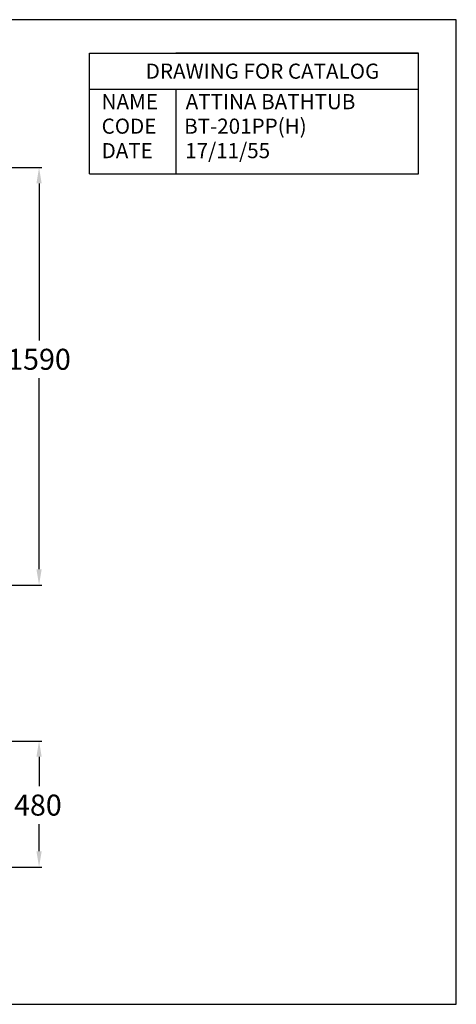
# Model space of a CAD drawing. Units: millimetres. Extents: x 17434 to 22349, y 57 to 3808.
# Drawn here: x 20686 to 22349, y 57 to 3808 of the extents above; entities that cross this region are included whole.
import ezdxf

# ---------------------------------------------------------------- set-up
doc = ezdxf.new("R2010")
doc.units = ezdxf.units.MM
doc.header["$LTSCALE"] = 15
doc.header["$MEASUREMENT"] = 0
doc.styles.add('ROMANS', font='-JSJUKAP.TTF', dxfattribs={"height": 80})
doc.dimstyles.get("Standard").update_dxf_attribs({"dimtxt": 0.18, "dimasz": 0.18, "dimexe": 0.18, "dimexo": 0.0625, "dimgap": 0.09, "dimtad": 0, "dimtih": 1, "dimtoh": 1, "dimdec": 4, "dimzin": 0, "dimdsep": 46, "dimtxsty": 'Standard', "dimcen": 0.09, "dimadec": 0, "dimazin": 0, "dimtfac": 1, "dimtdec": 4, "dimtofl": 0, "dimtmove": 0, "dimatfit": 3, "dimfxl": 0, "dimtolj": 1, "dimtzin": 0, "dimarcsym": 0})

# ---------------------------------------------------------------- blocks, each defined once
blk = doc.blocks.new('*D2')
at = {"color": 0, "lineweight": -2}
for p, q in [((19480.5, 3244.3), (20770, 3244.3)), ((20760, 3184.3), (20760, 2586.4)), ((20760, 1714.3), (20760, 2442.1)), ((19480.5, 1654.3), (20770, 1654.3))]:
    blk.add_line(p, q, dxfattribs=at)
at = {"color": 0}
for points in [[(20750, 3184.3), (20770, 3184.3), (20760, 3244.3)], [(20750, 1714.3), (20770, 1714.3), (20760, 1654.3)]]:
    blk.add_solid(points, dxfattribs=at)
at = {"layer": 'DEFPOINTS', "color": 0}
for p in [(19440.5, 3244.3), (19440.5, 1654.3), (20760, 1654.3)]:
    blk.add_point(p, dxfattribs=at)
at = {"color": 0, "insert": (20759.8, 2514.3), "char_height": 80, "attachment_point": 5, "style": 'ROMANS'}
blk.add_mtext('\\A1;1590', dxfattribs=at)
blk = doc.blocks.new('*D5')
at = {"color": 0, "lineweight": -2}
for p, q in [((20259.1, 1060.3), (20770, 1060.3)), ((20760, 1000.3), (20760, 888.3)), ((20760, 640.3), (20760, 744)), ((19902.8, 580.3), (20770, 580.3))]:
    blk.add_line(p, q, dxfattribs=at)
at = {"color": 0}
for points in [[(20750, 1000.3), (20770, 1000.3), (20760, 1060.3)], [(20750, 640.3), (20770, 640.3), (20760, 580.3)]]:
    blk.add_solid(points, dxfattribs=at)
at = {"layer": 'DEFPOINTS', "color": 0}
for p in [(20219.1, 1060.3), (19862.8, 580.3), (20760, 580.3)]:
    blk.add_point(p, dxfattribs=at)
at = {"color": 0, "insert": (20755.5, 816.1), "char_height": 80, "attachment_point": 5, "style": 'ROMANS'}
blk.add_mtext('\\A1;480', dxfattribs=at)

msp = doc.modelspace()

# ---------------------------------------------------------------- linework, layer by layer
for p, q in [((20951.808, 3220.259), (20951.808, 3680.443)), ((20951.808, 3680.443), (22204.855, 3680.443)), ((22204.855, 3680.443), (21280.733, 3680.443)), ((22204.855, 3220.259), (22204.855, 3680.443)), ((20951.808, 3542.701), (22204.855, 3542.701)), ((21280.733, 3542.701), (21280.733, 3220.259)), ((20951.808, 3220.259), (22204.855, 3220.259))]:
    msp.add_line(p, q)
msp.add_lwpolyline([(22349.068, 3807.79), (17433.717, 3807.79), (17433.717, 57.375), (22349.068, 57.375)], close=True)

# ---------------------------------------------------------------- texts
at = {"style": 'ROMANS'}
for s, p in [('DRAWING FOR CATALOG', (21166.238, 3582.897)), ('NAME      ATTINA BATHTUB', (20998.176, 3466.731)), ('CODE      BT-201PP(H)', (20998.176, 3373.474)), ('DATE       17/11/55', (20998.176, 3280.217))]:
    msp.add_text(s, height=57.6, dxfattribs=at).set_placement(p)

# ---------------------------------------------------------------- dimensions: what is measured, and where the dimension line sits
for base, p1, p2, picture, middle in [((20760, 1654.26), (19440.527, 3244.26), (19440.527, 1654.26), '*D2', (20759.777, 2514.258)), ((20760, 580.315), (20219.115, 1060.315), (19862.849, 580.315), '*D5', (20755.451, 816.136))]:
    dim = msp.add_linear_dim(base=base, p1=p1, p2=p2, angle=90, dimstyle='Standard', override={"dimscale": 40, "dimasz": 1.5, "dimexe": 0.25, "dimexo": 1, "dimgap": 0.8, "dimdec": 2, "dimzin": 15, "dimtxsty": 'ROMANS', "dimcen": 0, "dimtdec": 2, "dimtmove": 1, "dimtzin": 15})
    dim.commit()
    dim.dimension.update_dxf_attribs({"geometry": picture, "text_midpoint": middle, "dimtype": 128})

doc.saveas('drawing.dxf')
